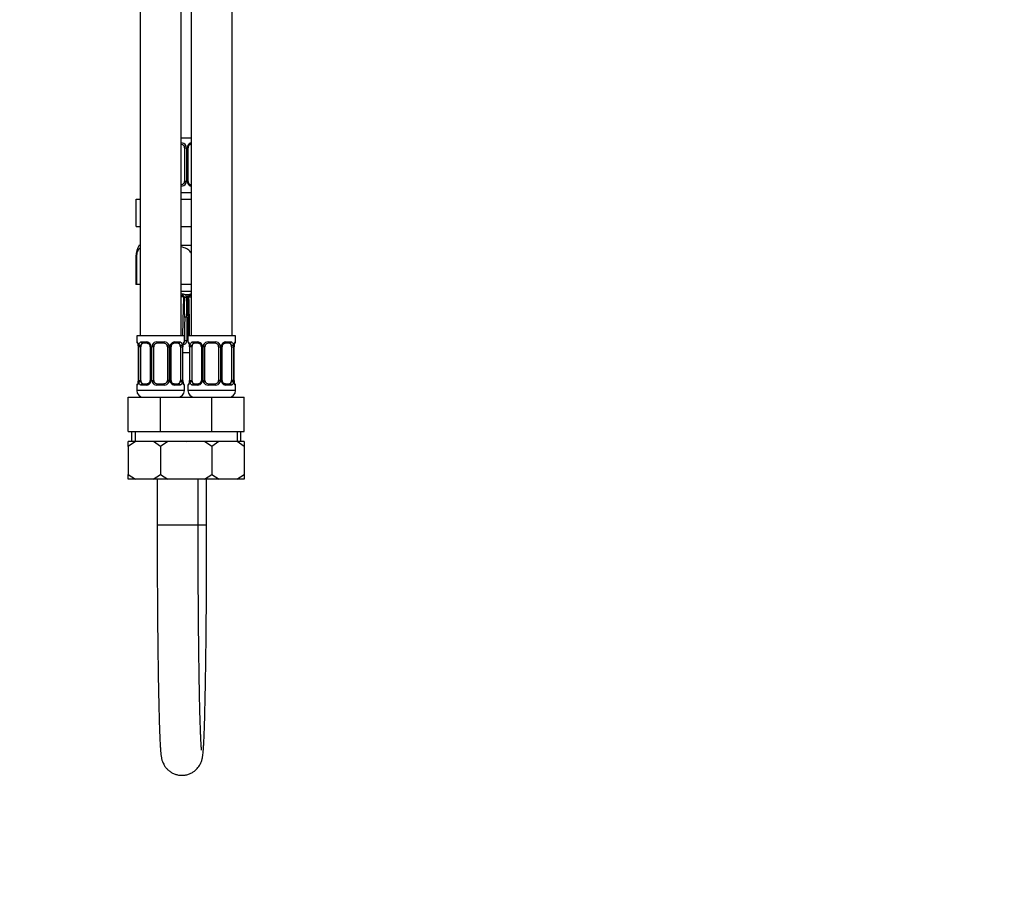
# Model space of a CAD drawing. Units: millimetres. Extents: x -303 to 1656, y 0 to 1779.
# Drawn here: x 250 to 538, y 501 to 753 of the extents above; entities that cross this region are included whole.
import ezdxf
from ezdxf import colors
from ezdxf.entities.mleader import LeaderData, LeaderLine
from ezdxf.math import Vec2, Vec3

# ---------------------------------------------------------------- set-up
doc = ezdxf.new("R2010")
doc.units = ezdxf.units.MM
doc.layers.add('DV4_Défaut', color=7, linetype='Continuous')
doc.layers.add('Défaut', color=7, linetype='Continuous')

# ---------------------------------------------------------------- blocks, each defined once
blk = doc.blocks.new('_DOT')
at = {"color": 0}
blk.add_line((0, 0), (-1, 0), dxfattribs=at)
at = {"color": 0, "const_width": 0.333}
blk.add_lwpolyline([(-0.1665, 0, 1), (0.1665, 0, 1)], format="xyb", close=True, dxfattribs=at)
blk = doc.blocks.new('SE3')
at = {"layer": 'DV4_Défaut', "color": 7, "linetype": 'Continuous'}
for p, q in [((284.84, 946.49), (284.84, 660.49)), ((296.84, 660.49), (296.84, 946.49)), ((299.84, 946.49), (299.84, 660.49)), ((311.84, 660.49), (311.84, 943.49)), ((296.84, 718.49), (299.84, 718.49)), ((299.84, 716.61), (299.75, 716.61)), ((297.84, 715.61), (297.84, 705.74)), ((297.84, 715.61), (298.39, 715.61)), ((298.39, 715.61), (298.39, 705.74)), ((298.66, 705.74), (298.66, 715.61)), ((298.9, 715.61), (298.66, 715.61)), ((298.9, 705.74), (298.9, 715.61)), ((298.39, 705.74), (297.84, 705.74)), ((298.66, 705.74), (298.9, 705.74)), ((299.75, 704.74), (299.84, 704.74)), ((296.84, 702.49), (299.84, 702.49)), ((283.72, 700.49), (284.84, 700.49)), ((283.72, 692.49), (283.72, 700.49)), ((296.84, 700.49), (299.84, 700.49)), ((283.72, 692.49), (284.84, 692.49)), ((296.84, 692.49), (299.84, 692.49)), ((284.84, 686.99), (284.59, 686.99)), ((299.84, 686.99), (296.84, 686.99)), ((283.77, 683.73), (283.59, 683.73)), ((283.59, 683.73), (283.59, 675.49)), ((283.77, 683.73), (283.77, 675.49)), ((283.77, 675.49), (283.59, 675.49)), ((284.84, 675.49), (283.77, 675.49)), ((299.84, 675.49), (296.84, 675.49)), ((299.84, 673.49), (296.84, 673.49)), ((297.35, 672.69), (296.84, 672.69)), ((297.52, 672.68), (297.35, 672.69)), ((299.1, 672.54), (298.08, 672.54)), ((299.75, 672.69), (299.6, 672.68)), ((299.84, 672.69), (299.75, 672.69)), ((298.52, 665.91), (298.52, 659.02)), ((297.84, 660.49), (283.84, 660.49)), ((283.84, 660.49), (283.84, 658.69)), ((283.92, 658.69), (283.84, 658.69)), ((285.2, 658.69), (286.7, 658.69)), ((286.94, 658.29), (285.52, 658.29)), ((289.78, 658.69), (291.9, 658.69)), ((291.84, 658.29), (289.84, 658.29)), ((296.16, 658.29), (294.75, 658.29)), ((294.99, 658.69), (296.49, 658.69)), ((297.84, 658.69), (297.76, 658.69)), ((297.84, 658.69), (297.84, 660.49)), ((297.85, 659), (297.84, 659)), ((312.84, 660.49), (298.84, 660.49)), ((298.84, 660.49), (298.84, 658.69)), ((298.92, 658.69), (298.84, 658.69)), ((300.2, 658.69), (301.7, 658.69)), ((301.94, 658.29), (300.52, 658.29)), ((304.78, 658.69), (306.9, 658.69)), ((306.84, 658.29), (304.84, 658.29)), ((311.16, 658.29), (309.75, 658.29)), ((309.99, 658.69), (311.49, 658.69)), ((312.76, 658.69), (312.84, 658.69)), ((312.84, 658.69), (312.84, 660.49)), ((284.32, 657.29), (284.29, 657.29)), ((284.29, 657.29), (284.29, 647.42)), ((284.32, 657.29), (284.32, 647.42)), ((284.43, 647.42), (284.43, 657.29)), ((285.05, 657.29), (284.43, 657.29)), ((285.05, 647.42), (285.05, 657.29)), ((287.79, 657.29), (288.03, 657.29)), ((287.79, 657.29), (287.79, 647.42)), ((288.03, 657.29), (288.03, 647.42)), ((288.3, 647.42), (288.3, 657.29)), ((288.84, 657.29), (288.3, 657.29)), ((288.84, 647.42), (288.84, 657.29)), ((292.84, 657.29), (292.84, 647.42)), ((292.84, 657.29), (293.39, 657.29)), ((293.39, 657.29), (293.39, 647.42)), ((293.66, 647.42), (293.66, 657.29)), ((293.9, 657.29), (293.66, 657.29)), ((293.9, 647.42), (293.9, 657.29)), ((296.64, 657.29), (296.64, 647.42)), ((296.64, 657.29), (297.25, 657.29)), ((297.25, 657.29), (297.25, 647.42)), ((297.37, 647.42), (297.37, 657.29)), ((297.37, 657.29), (297.39, 657.29)), ((297.39, 647.42), (297.39, 657.29)), ((299.29, 655.51), (297.39, 655.51)), ((299.32, 657.29), (299.29, 657.29)), ((299.29, 657.29), (299.29, 647.42)), ((299.32, 657.29), (299.32, 647.42)), ((299.43, 647.42), (299.43, 657.29)), ((300.05, 657.29), (299.43, 657.29)), ((300.05, 647.42), (300.05, 657.29)), ((302.79, 657.29), (303.03, 657.29)), ((302.79, 657.29), (302.79, 647.42)), ((303.03, 657.29), (303.03, 647.42)), ((303.3, 647.42), (303.3, 657.29)), ((303.84, 657.29), (303.3, 657.29)), ((303.84, 647.42), (303.84, 657.29)), ((307.84, 657.29), (307.84, 647.42)), ((307.84, 657.29), (308.39, 657.29)), ((308.39, 657.29), (308.39, 647.42)), ((308.66, 647.42), (308.66, 657.29)), ((308.9, 657.29), (308.66, 657.29)), ((308.9, 647.42), (308.9, 657.29)), ((311.64, 657.29), (311.64, 647.42)), ((311.64, 657.29), (312.25, 657.29)), ((312.25, 657.29), (312.25, 647.42)), ((312.37, 647.42), (312.37, 657.29)), ((312.37, 657.29), (312.39, 657.29)), ((312.39, 647.42), (312.39, 657.29)), ((284.29, 647.42), (284.32, 647.42)), ((284.43, 647.42), (285.05, 647.42)), ((285.52, 646.42), (286.94, 646.42)), ((288.03, 647.42), (287.79, 647.42)), ((288.3, 647.42), (288.84, 647.42)), ((289.84, 646.42), (291.84, 646.42)), ((293.39, 647.42), (292.84, 647.42)), ((293.66, 647.42), (293.9, 647.42)), ((294.75, 646.42), (296.16, 646.42)), ((297.25, 647.42), (296.64, 647.42)), ((297.39, 647.42), (297.37, 647.42)), ((299.29, 647.42), (299.32, 647.42)), ((299.43, 647.42), (300.05, 647.42)), ((300.52, 646.42), (301.94, 646.42)), ((303.03, 647.42), (302.79, 647.42)), ((303.3, 647.42), (303.84, 647.42)), ((304.84, 646.42), (306.84, 646.42)), ((308.39, 647.42), (307.84, 647.42)), ((308.66, 647.42), (308.9, 647.42)), ((309.75, 646.42), (311.16, 646.42)), ((312.25, 647.42), (311.64, 647.42)), ((312.39, 647.42), (312.37, 647.42)), ((283.84, 646.02), (283.92, 646.02)), ((283.84, 646.02), (283.84, 644.49)), ((297.84, 644.49), (283.84, 644.49)), ((286.7, 646.02), (285.2, 646.02)), ((291.9, 646.02), (289.78, 646.02)), ((296.49, 646.02), (294.99, 646.02)), ((297.84, 646.02), (297.76, 646.02)), ((297.84, 644.49), (297.84, 646.02)), ((298.84, 646.02), (298.92, 646.02)), ((298.84, 646.02), (298.84, 644.49)), ((312.84, 644.49), (298.84, 644.49)), ((301.7, 646.02), (300.2, 646.02)), ((306.9, 646.02), (304.78, 646.02)), ((311.49, 646.02), (309.99, 646.02)), ((312.76, 646.02), (312.84, 646.02)), ((312.84, 644.49), (312.84, 646.02)), ((281.34, 642.49), (290.84, 642.49)), ((281.34, 632.49), (281.34, 642.49)), ((290.84, 642.49), (298.34, 642.49)), ((290.84, 632.49), (290.84, 642.49)), ((298.34, 642.49), (305.84, 642.49)), ((305.84, 642.49), (315.34, 642.49)), ((305.84, 632.49), (305.84, 642.49)), ((315.34, 632.49), (315.34, 642.49)), ((281.34, 632.49), (290.84, 632.49)), ((282.34, 632.49), (282.34, 629.49)), ((283.37, 632.49), (283.37, 629.49)), ((290.84, 632.49), (298.34, 632.49)), ((298.34, 632.49), (305.84, 632.49)), ((305.84, 632.49), (315.34, 632.49)), ((313.32, 632.49), (313.32, 629.49)), ((314.34, 629.49), (314.34, 632.49)), ((283.45, 629.49), (281.34, 629.49)), ((283.45, 629.49), (281.34, 628.01)), ((281.34, 628.01), (281.34, 629.49)), ((288.74, 629.49), (283.45, 629.49)), ((292.95, 629.49), (288.74, 629.49)), ((290.84, 628.01), (288.74, 629.49)), ((292.95, 629.49), (290.84, 628.01)), ((298.24, 629.49), (292.95, 629.49)), ((298.34, 629.49), (298.24, 629.49)), ((298.45, 629.49), (298.33, 629.41)), ((298.45, 629.49), (298.34, 629.49)), ((303.74, 629.49), (298.45, 629.49)), ((307.95, 629.49), (303.74, 629.49)), ((305.84, 628.01), (303.74, 629.49)), ((307.95, 629.49), (305.84, 628.01)), ((313.24, 629.49), (307.95, 629.49)), ((315.34, 629.49), (313.24, 629.49)), ((315.34, 628.01), (313.24, 629.49)), ((315.34, 629.49), (315.34, 628.01)), ((281.34, 628.01), (281.34, 619.85)), ((290.84, 628.01), (290.84, 619.85)), ((305.84, 628.01), (305.84, 619.85)), ((315.34, 628.01), (315.34, 619.85)), ((281.34, 619.85), (283.48, 618.49)), ((281.34, 618.49), (281.34, 619.85)), ((283.48, 618.49), (281.34, 618.49)), ((288.71, 618.49), (283.48, 618.49)), ((288.71, 618.49), (290.84, 619.85)), ((292.98, 618.49), (288.71, 618.49)), ((289.84, 618.49), (289.84, 604.95)), ((290.84, 619.85), (292.98, 618.49)), ((298.21, 618.49), (292.98, 618.49)), ((298.34, 618.49), (298.21, 618.49)), ((298.32, 618.59), (298.48, 618.49)), ((298.48, 618.49), (298.34, 618.49)), ((303.71, 618.49), (298.48, 618.49)), ((301.84, 604.95), (301.84, 618.49)), ((303.71, 618.49), (305.84, 619.85)), ((307.98, 618.49), (303.71, 618.49)), ((304.34, 604.95), (304.34, 618.49)), ((305.84, 619.85), (307.98, 618.49)), ((313.21, 618.49), (307.98, 618.49)), ((313.21, 618.49), (315.34, 619.85)), ((315.34, 618.49), (313.21, 618.49)), ((315.34, 619.85), (315.34, 618.49)), ((301.84, 604.95), (289.84, 604.95)), ((304.34, 604.95), (301.84, 604.95))]:
    blk.add_line(p, q, dxfattribs=at)
for centre, radius, start, end in [((296.84, 715.61), 1, 25.5833, 90), ((296.92, 715.52), 1.49, 27.8747, 90.7097), ((296.84, 715.61), 1, 0, 25.5833), ((297.05, 715.62), 1.34, 359.817, 26.6505), ((300.03, 715.62), 1.38, 154.0799, 180.1199), ((300.05, 715.63), 1.39, 98.5708, 154.853), ((299.64, 715.68), 0.737, 150.5922, 185.5536), ((296.84, 705.74), 1, 270, 334.4167), ((296.92, 705.83), 1.49, 269.2905, 332.1251), ((296.84, 705.74), 1, 334.4167, 0), ((297.05, 705.73), 1.34, 333.3511, 0.1815), ((300.03, 705.73), 1.38, 179.8791, 205.9211), ((300.05, 705.72), 1.39, 205.1473, 261.4575), ((299.56, 705.66), 0.658, 172.879, 212.0734), ((289.43, 683.73), 5.84, 145.9644, 180), ((297.36, 670.91), 1.78, 66.2487, 84.924), ((297.34, 671.68), 1.13, 0.6898, 49.1886), ((299.88, 671.72), 1.13, 133.5177, 181.2698), ((299.76, 671.18), 1.51, 96.3279, 116.0294), ((295.84, 703.3), 31, 271.8509, 272.6795), ((297.08, 671.39), 0.962, 71.2, 77.4649), ((297.17, 671.68), 0.663, 28.824, 69.9616), ((287.55, 680.96), 13.57, 318.3626, 318.7047), ((297.26, 671.65), 0.602, 2.7717, 36.1477), ((-454.82, 662.55), 752.73, 0.25476, 0.6947), ((4.64, 666.12), 293.88, 359.9584, 1.087), ((598.84, 675.24), 300.11, 180.6777, 181.7832), ((548.99, 673.92), 249.96, 180.5144, 181.8395), ((300.35, 672.71), 1.45, 210.7542, 212.1561), ((300.44, 678.96), 7.14, 259.4438, 265.2041), ((-177.14, 656.9), 476.51, 0.4323, 1.8089), ((299.64, 671.7), 0.627, 104.299, 122.9581), ((299.84, 671.1), 1.26, 100.8496, 106.3436), ((300.63, 687.77), 15.47, 266.2014, 267.1132), ((1163.84, 655.35), 865.99, 179.30227, 179.75836), ((284.24, 658.69), 0.4, 180, 238.3821), ((286.64, 657.31), 1.39, 25.1473, 87.3249), ((289.76, 657.2), 1.49, 89.2905, 152.1251), ((289.84, 657.29), 1, 90, 154.4167), ((291.84, 657.29), 1, 25.5833, 90), ((291.92, 657.2), 1.49, 27.8747, 90.7097), ((295.05, 657.31), 1.39, 92.6748, 154.853), ((297.37, 659.06), 1.14, 274.4974, 357.9347), ((297.44, 658.69), 0.4, 304.435, 0), ((297.24, 659.01), 0.611, 351.8271, 359.2304), ((299.24, 658.69), 0.4, 180, 238.3821), ((301.64, 657.31), 1.39, 25.1473, 87.3249), ((304.76, 657.2), 1.49, 89.2905, 152.1251), ((304.84, 657.29), 1, 90, 154.4167), ((306.84, 657.29), 1, 25.5833, 90), ((306.92, 657.2), 1.49, 27.8747, 90.7097), ((310.05, 657.31), 1.39, 92.6748, 154.853), ((312.44, 658.69), 0.4, 304.435, 0), ((280.97, 657.3), 3.35, 359.8705, 10.2708), ((287.21, 657.31), 2.78, 167.8078, 180.3687), ((287.13, 657.38), 0.657, 352.924, 32.0438), ((286.65, 657.3), 1.38, 359.8791, 25.9211), ((289.64, 657.3), 1.34, 153.3511, 180.1815), ((289.84, 657.29), 1, 154.4167, 180), ((291.84, 657.29), 1, 0, 25.5833), ((292.05, 657.3), 1.34, 359.817, 26.6505), ((295.03, 657.3), 1.38, 154.0799, 180.1199), ((294.64, 657.36), 0.737, 150.5922, 185.5536), ((294.48, 657.31), 2.78, 359.628, 12.1955), ((300.71, 657.3), 3.35, 169.7304, 180.1284), ((295.97, 657.3), 3.35, 359.8705, 10.2708), ((302.21, 657.31), 2.78, 167.8078, 180.3687), ((302.13, 657.38), 0.657, 352.924, 32.0438), ((301.65, 657.3), 1.38, 359.8791, 25.9211), ((304.64, 657.3), 1.34, 153.3511, 180.1815), ((304.84, 657.29), 1, 154.4167, 180), ((306.84, 657.29), 1, 0, 25.5833), ((307.05, 657.3), 1.34, 359.817, 26.6505), ((310.03, 657.3), 1.38, 154.0799, 180.1199), ((309.64, 657.36), 0.737, 150.5922, 185.5536), ((309.48, 657.31), 2.78, 359.628, 12.1955), ((315.71, 657.3), 3.35, 169.7304, 180.1284), ((280.97, 647.41), 3.35, 349.7304, 0.1284), ((287.21, 647.4), 2.78, 179.628, 192.1955), ((286.64, 647.4), 1.39, 272.6748, 334.853), ((287.05, 647.35), 0.736, 330.5862, 5.5493), ((286.65, 647.42), 1.38, 334.0799, 0.1199), ((289.64, 647.41), 1.34, 179.817, 206.6505), ((289.76, 647.51), 1.49, 207.8747, 270.7097), ((289.84, 647.42), 1, 180, 205.5833), ((289.84, 647.42), 1, 205.5833, 270), ((291.84, 647.42), 1, 270, 334.4167), ((291.92, 647.51), 1.49, 269.2905, 332.1251), ((291.84, 647.42), 1, 334.4167, 0), ((292.05, 647.41), 1.34, 333.3511, 0.1815), ((295.03, 647.42), 1.38, 179.8791, 205.9211), ((295.05, 647.4), 1.39, 205.1473, 267.3249), ((294.56, 647.34), 0.658, 172.879, 212.0734), ((294.47, 647.4), 2.78, 347.8078, 0.3687), ((300.71, 647.41), 3.35, 179.8705, 190.2708), ((295.97, 647.41), 3.35, 349.7304, 0.1284), ((302.21, 647.4), 2.78, 179.628, 192.1955), ((301.64, 647.4), 1.39, 272.6748, 334.853), ((302.05, 647.35), 0.736, 330.5862, 5.5493), ((301.65, 647.42), 1.38, 334.0799, 0.1199), ((304.64, 647.41), 1.34, 179.817, 206.6505), ((304.76, 647.51), 1.49, 207.8747, 270.7097), ((304.84, 647.42), 1, 180, 205.5833), ((304.84, 647.42), 1, 205.5833, 270), ((306.84, 647.42), 1, 270, 334.4167), ((306.92, 647.51), 1.49, 269.2905, 332.1251), ((306.84, 647.42), 1, 334.4167, 0), ((307.05, 647.41), 1.34, 333.3511, 0.1815), ((310.03, 647.42), 1.38, 179.8791, 205.9211), ((310.05, 647.4), 1.39, 205.1473, 267.3249), ((309.56, 647.34), 0.658, 172.879, 212.0734), ((309.47, 647.4), 2.78, 347.8078, 0.3687), ((315.71, 647.41), 3.35, 179.8705, 190.2708), ((284.24, 646.02), 0.4, 124.435, 180), ((285.84, 644.49), 2, 180, 270), ((295.84, 644.49), 2, 270, 0), ((297.44, 646.02), 0.4, 0, 59.2184), ((299.24, 646.02), 0.4, 124.435, 180), ((300.84, 644.49), 2, 180, 270), ((310.84, 644.49), 2, 270, 0), ((312.44, 646.02), 0.4, 0, 59.2184)]:
    blk.add_arc(centre, radius, start, end, dxfattribs=at)
for centre, major_axis, ratio, start_param, end_param in [((296.84, 717.01), (0, -0.4), 0.151515, 0, 1.570796), ((298.11, 716.22), (-0.361, -0.173), 0.155676, 0, 1.885177), ((298.63, 716.22), (-0.363, 0.168), 0.191543, 3.12793, 4.319431), ((299.75, 717.01), (0, -0.4), 0.591806, 0, 0.40872), ((296.84, 704.34), (0, -0.4), 0.151515, 1.570796, 3.141593), ((298.11, 705.13), (0.361, -0.173), 0.155676, 1.256416, 3.141593), ((298.63, 705.13), (-0.363, -0.168), 0.191543, 1.963754, 3.161902), ((299.75, 704.34), (0, -0.4), 0.591806, 2.732873, 3.141593), ((297.24, 672.77), (0, -0.5), 0.209337, 0.490248, 1.395323), ((297.42, 672.76), (-0.08, -0.494), 0.226675, 0.434485, 1.443354), ((299.33, 672.76), (0.091, -0.492), 0.519544, 0.301675, 1.310544), ((299.48, 672.77), (0, -0.5), 0.543416, 0.490248, 1.395323), ((298.29, 671.67), (-0.5, -0.009), 0.035875, 4.340269, 5.731208), ((298.55, 671.67), (-0.5, -0.006), 0.038353, 3.13044, 4.298543), ((298.55, 671.67), (-0.5, -0.006), 0.038353, -3.375581, -3.152745), ((298.34, 665.89), (-0.5, 0), 0.042954, 4.345524, 5.759053), ((298.67, 665.89), (-0.5, -0.015), 0.030373, 3.140455, 4.293394), ((298.67, 665.89), (-0.5, -0.015), 0.030373, 3.095189, 3.140455), ((284.32, 658.69), (0, -0.4), 0.988455, 4.712389, 5.616442), ((285.75, 657.29), (0, -1), 0.707107, 3.141593, 4.265876), ((285.52, 658.69), (0, -0.4), 0.806081, 4.712389, 6.283185), ((286.94, 658.69), (0, -0.4), 0.591806, 4.712389, 6.283185), ((289.84, 658.69), (0, -0.4), 0.151515, 4.712389, 6.283185), ((291.84, 658.69), (0, -0.4), 0.151515, 0, 1.570796), ((294.75, 658.69), (0, -0.4), 0.591806, 0, 1.570796), ((295.93, 657.29), (0, 1), 0.707107, 5.158902, 6.283185), ((296.16, 658.69), (0, -0.4), 0.806081, 0, 1.570796), ((297.37, 658.69), (0, -0.4), 0.988455, 0.669789, 1.570796), ((298.34, 659), (-0.5, 0), 0.042718, 4.36015, 6.0768), ((299.32, 658.69), (0, -0.4), 0.988455, 4.712389, 5.616442), ((300.75, 657.29), (0, -1), 0.707107, 3.141593, 4.265876), ((300.52, 658.69), (0, -0.4), 0.806081, 4.712389, 6.283185), ((301.94, 658.69), (0, -0.4), 0.591806, 4.712389, 6.283185), ((304.84, 658.69), (0, -0.4), 0.151515, 4.712389, 6.283185), ((306.84, 658.69), (0, -0.4), 0.151515, 0, 1.570796), ((309.75, 658.69), (0, -0.4), 0.591806, 0, 1.570796), ((310.93, 657.29), (0, 1), 0.707107, 5.158902, 6.283185), ((311.16, 658.69), (0, -0.4), 0.806081, 0, 1.570796), ((312.37, 658.69), (0, -0.4), 0.988455, 0.669789, 1.570796), ((284.86, 657.9), (0.391, -0.084), 0.411702, 3.62283, 5.508006), ((285.75, 657.29), (0, -1), 0.707107, 4.265876, 4.712389), ((288.06, 657.9), (0.363, 0.168), 0.191543, 1.963754, 3.154606), ((288.58, 657.9), (0.361, -0.173), 0.155676, 4.398009, 6.283185), ((293.11, 657.9), (-0.361, -0.173), 0.155676, 0, 1.885177), ((293.63, 657.9), (-0.363, 0.168), 0.191543, 3.12793, 4.319431), ((296.83, 657.9), (-0.391, -0.084), 0.411702, 0.775179, 2.660356), ((295.93, 657.29), (0, 1), 0.707107, 4.712389, 5.158902), ((297.04, 657.9), (-0.394, 0.069), 0.426558, 2.795386, 3.530367), ((297.04, 657.9), (-0.394, 0.069), 0.426558, 3.129884, 3.530367), ((299.86, 657.9), (0.391, -0.084), 0.411702, 3.62283, 5.508006), ((300.75, 657.29), (0, -1), 0.707107, 4.265876, 4.712389), ((303.06, 657.9), (0.363, 0.168), 0.191543, 1.963754, 3.154606), ((303.58, 657.9), (0.361, -0.173), 0.155676, 4.398009, 6.283185), ((308.11, 657.9), (-0.361, -0.173), 0.155676, 0, 1.885177), ((308.63, 657.9), (-0.363, 0.168), 0.191543, 3.12793, 4.319431), ((311.83, 657.9), (-0.391, -0.084), 0.411702, 0.775179, 2.660356), ((310.93, 657.29), (0, 1), 0.707107, 4.712389, 5.158902), ((312.04, 657.9), (-0.394, 0.069), 0.426558, 2.795386, 3.530367), ((312.04, 657.9), (-0.394, 0.069), 0.426558, 3.129884, 3.530367), ((284.64, 646.81), (0.394, -0.069), 0.426558, 2.807135, 3.530367), ((284.64, 646.81), (0.394, -0.069), 0.426558, 3.109221, 3.530367), ((284.86, 646.81), (-0.391, -0.084), 0.411702, 3.916772, 5.801948), ((285.75, 647.42), (0, -1), 0.707107, 4.712389, 5.158902), ((285.75, 647.42), (0, -1), 0.707107, 5.158902, 6.283185), ((285.52, 646.02), (0, -0.4), 0.806081, 3.141593, 4.712389), ((286.94, 646.02), (0, -0.4), 0.591806, 3.141593, 4.712389), ((288.06, 646.81), (0.363, -0.168), 0.191543, 3.120331, 4.319431), ((288.58, 646.81), (-0.361, -0.173), 0.155676, 3.141593, 5.026769), ((289.84, 646.02), (0, -0.4), 0.151515, 3.141593, 4.712389), ((291.84, 646.02), (0, -0.4), 0.151515, 1.570796, 3.141593), ((293.11, 646.81), (0.361, -0.173), 0.155676, 1.256416, 3.141593), ((293.63, 646.81), (-0.363, -0.168), 0.191543, 1.963754, 3.161902), ((294.75, 646.02), (0, -0.4), 0.591806, 1.570796, 3.141593), ((295.93, 647.42), (0, 1), 0.707107, 3.141593, 4.265876), ((296.16, 646.02), (0, -0.4), 0.806081, 1.570796, 3.141593), ((295.93, 647.42), (0, 1), 0.707107, 4.265876, 4.712389), ((296.83, 646.81), (0.391, -0.084), 0.411702, 0.481237, 2.366414), ((299.64, 646.81), (0.394, -0.069), 0.426558, 2.807135, 3.530367), ((299.64, 646.81), (0.394, -0.069), 0.426558, 3.109221, 3.530367), ((299.86, 646.81), (-0.391, -0.084), 0.411702, 3.916772, 5.801948), ((300.75, 647.42), (0, -1), 0.707107, 4.712389, 5.158902), ((300.75, 647.42), (0, -1), 0.707107, 5.158902, 6.283185), ((300.52, 646.02), (0, -0.4), 0.806081, 3.141593, 4.712389), ((301.94, 646.02), (0, -0.4), 0.591806, 3.141593, 4.712389), ((303.06, 646.81), (0.363, -0.168), 0.191543, 3.120331, 4.319431), ((303.58, 646.81), (-0.361, -0.173), 0.155676, 3.141593, 5.026769), ((304.84, 646.02), (0, -0.4), 0.151515, 3.141593, 4.712389), ((306.84, 646.02), (0, -0.4), 0.151515, 1.570796, 3.141593), ((308.11, 646.81), (0.361, -0.173), 0.155676, 1.256416, 3.141593), ((308.63, 646.81), (-0.363, -0.168), 0.191543, 1.963754, 3.161902), ((309.75, 646.02), (0, -0.4), 0.591806, 1.570796, 3.141593), ((310.93, 647.42), (0, 1), 0.707107, 3.141593, 4.265876), ((311.16, 646.02), (0, -0.4), 0.806081, 1.570796, 3.141593), ((310.93, 647.42), (0, 1), 0.707107, 4.265876, 4.712389), ((311.83, 646.81), (0.391, -0.084), 0.411702, 0.481237, 2.366414), ((284.32, 646.02), (0, -0.4), 0.988455, 3.805783, 4.712389), ((297.37, 646.02), (0, -0.4), 0.988455, 1.570796, 2.47962), ((299.32, 646.02), (0, -0.4), 0.988455, 3.805783, 4.712389), ((312.37, 646.02), (0, -0.4), 0.988455, 1.570796, 2.47962)]:
    blk.add_ellipse(centre, major_axis=major_axis, ratio=ratio, start_param=start_param, end_param=end_param, dxfattribs=at)
for points, knots in [([(298.99, 716.05), (299, 716.07), (299.05, 716.19), (299.22, 716.39), (299.49, 716.57), (299.69, 716.63), (299.76, 716.61), (299.76, 716.61)], [0, 0, 0, 0, 0.044414, 0.343481, 0.667173, 0.998381, 1, 1, 1, 1]), ([(299.76, 704.74), (299.74, 704.74), (299.65, 704.73), (299.43, 704.8), (299.16, 705), (299.05, 705.2), (299, 705.31)], [0, 0, 0, 0, 0.064477, 0.388424, 0.730867, 1, 1, 1, 1]), ([(284.84, 686.23), (284.74, 686.15), (284.63, 686.06), (284.33, 685.72), (284.14, 685.42), (283.86, 684.67), (283.77, 684.2), (283.77, 683.73)], [0, 0, 0, 0, 0.191028, 0.191028, 0.595514, 0.595514, 1, 1, 1, 1]), ([(299.86, 684.61), (299.79, 684.76), (299.71, 684.91), (299.33, 685.42), (298.95, 685.72), (298.02, 686.23), (297.45, 686.42), (296.85, 686.51)], [0, 0, 0, 0, 0.134267, 0.134267, 0.514452, 0.514452, 1, 1, 1, 1]), ([(297.38, 660.49), (297.4, 662.15), (297.43, 663.82), (297.52, 667.63), (297.58, 669.79), (297.69, 671.94)], [0, 0, 0, 0, 0.435068, 0.435068, 1, 1, 1, 1]), ([(299.06, 671.68), (299.06, 671.74), (299.06, 671.87), (299.13, 672.06), (299.24, 672.18), (299.29, 672.21), (299.31, 672.22)], [0, 0, 0, 0, 0.238728, 0.57094, 0.886828, 1, 1, 1, 1]), ([(299.04, 660.49), (299.01, 661.67), (298.97, 662.84), (298.93, 664.01), (298.91, 664.64), (298.89, 665.27), (298.87, 665.91)], [0, 0, 0, 0, 0.650425, 0.650425, 0.650425, 1, 1, 1, 1]), ([(283.92, 658.69), (283.95, 658.69), (283.97, 658.68), (284.03, 658.6), (284.06, 658.55), (284.12, 658.41), (284.16, 658.33), (284.22, 658.13), (284.24, 658.02), (284.27, 657.9)], [0, 0, 0, 0, 0.25, 0.25, 0.5, 0.5, 0.75, 0.75, 1, 1, 1, 1]), ([(284.07, 658.4), (284.07, 658.4), (284.08, 658.39), (284.12, 658.31), (284.18, 658.13), (284.24, 657.9), (284.26, 657.75), (284.26, 657.71)], [0, 0, 0, 0, 0.1129442, 0.2971357, 0.571244, 0.916048, 1, 1, 1, 1]), ([(284.5, 657.9), (284.52, 658.02), (284.56, 658.13), (284.65, 658.33), (284.7, 658.41), (284.82, 658.55), (284.89, 658.6), (285.04, 658.67), (285.12, 658.69), (285.2, 658.69)], [0, 0, 0, 0, 0.25, 0.25, 0.5, 0.5, 0.75, 0.75, 1, 1, 1, 1]), ([(285.52, 658.29), (285.47, 658.29), (285.42, 658.28), (285.33, 658.23), (285.29, 658.19), (285.19, 658.04), (285.14, 657.9), (285.11, 657.73)], [0, 0, 0, 0, 0.25, 0.25, 0.5, 0.5, 1, 1, 1, 1]), ([(286.93, 658.29), (286.95, 658.29), (287.03, 658.3), (287.25, 658.23), (287.53, 658.03), (287.64, 657.83), (287.69, 657.72)], [0, 0, 0, 0, 0.064427, 0.388065, 0.730182, 1, 1, 1, 1]), ([(293.99, 657.73), (294, 657.75), (294.05, 657.87), (294.22, 658.08), (294.49, 658.25), (294.69, 658.31), (294.76, 658.29), (294.76, 658.29)], [0, 0, 0, 0, 0.044414, 0.343481, 0.667173, 0.998381, 1, 1, 1, 1]), ([(296.57, 657.73), (296.56, 657.81), (296.54, 657.89), (296.49, 658.03), (296.46, 658.09), (296.36, 658.24), (296.27, 658.29), (296.16, 658.29)], [0, 0, 0, 0, 0.25, 0.25, 0.5, 0.5, 1, 1, 1, 1]), ([(296.49, 658.69), (296.57, 658.69), (296.65, 658.68), (296.79, 658.6), (296.86, 658.55), (296.98, 658.41), (297.04, 658.33), (297.13, 658.13), (297.16, 658.02), (297.19, 657.9)], [0, 0, 0, 0, 0.25, 0.25, 0.5, 0.5, 0.75, 0.75, 1, 1, 1, 1]), ([(297.42, 657.9), (297.44, 658.02), (297.47, 658.13), (297.53, 658.33), (297.56, 658.41), (297.63, 658.55), (297.66, 658.6), (297.72, 658.67), (297.74, 658.69), (297.76, 658.69)], [0, 0, 0, 0, 0.25, 0.25, 0.5, 0.5, 0.75, 0.75, 1, 1, 1, 1]), ([(297.44, 657.83), (297.44, 657.85), (297.46, 657.99), (297.53, 658.2), (297.59, 658.36), (297.62, 658.4), (297.62, 658.4), (297.62, 658.4)], [0, 0, 0, 0, 0.061204, 0.456841, 0.788813, 0.974722, 1, 1, 1, 1]), ([(298.92, 658.69), (298.95, 658.69), (298.97, 658.68), (299.03, 658.6), (299.06, 658.55), (299.12, 658.41), (299.16, 658.33), (299.22, 658.13), (299.24, 658.02), (299.27, 657.9)], [0, 0, 0, 0, 0.25, 0.25, 0.5, 0.5, 0.75, 0.75, 1, 1, 1, 1]), ([(299.07, 658.4), (299.07, 658.4), (299.08, 658.39), (299.12, 658.31), (299.18, 658.13), (299.24, 657.9), (299.26, 657.75), (299.26, 657.71)], [0, 0, 0, 0, 0.112944, 0.297136, 0.571244, 0.916048, 1, 1, 1, 1]), ([(299.5, 657.9), (299.52, 658.02), (299.56, 658.13), (299.65, 658.33), (299.7, 658.41), (299.82, 658.55), (299.89, 658.6), (300.04, 658.67), (300.12, 658.69), (300.2, 658.69)], [0, 0, 0, 0, 0.25, 0.25, 0.5, 0.5, 0.75, 0.75, 1, 1, 1, 1]), ([(300.52, 658.29), (300.47, 658.29), (300.42, 658.28), (300.33, 658.23), (300.29, 658.19), (300.19, 658.04), (300.14, 657.9), (300.11, 657.73)], [0, 0, 0, 0, 0.25, 0.25, 0.5, 0.5, 1, 1, 1, 1]), ([(301.93, 658.29), (301.95, 658.29), (302.03, 658.3), (302.25, 658.23), (302.53, 658.03), (302.64, 657.83), (302.69, 657.72)], [0, 0, 0, 0, 0.064427, 0.388065, 0.730182, 1, 1, 1, 1]), ([(308.99, 657.73), (309, 657.75), (309.05, 657.87), (309.22, 658.08), (309.49, 658.25), (309.69, 658.31), (309.76, 658.29), (309.76, 658.29)], [0, 0, 0, 0, 0.044414, 0.343481, 0.667173, 0.998381, 1, 1, 1, 1]), ([(311.57, 657.73), (311.56, 657.81), (311.54, 657.89), (311.49, 658.03), (311.46, 658.09), (311.36, 658.24), (311.27, 658.29), (311.16, 658.29)], [0, 0, 0, 0, 0.25, 0.25, 0.5, 0.5, 1, 1, 1, 1]), ([(311.49, 658.69), (311.57, 658.69), (311.65, 658.68), (311.79, 658.6), (311.86, 658.55), (311.98, 658.41), (312.04, 658.33), (312.13, 658.13), (312.16, 658.02), (312.19, 657.9)], [0, 0, 0, 0, 0.25, 0.25, 0.5, 0.5, 0.75, 0.75, 1, 1, 1, 1]), ([(312.42, 657.9), (312.44, 658.02), (312.47, 658.13), (312.53, 658.33), (312.56, 658.41), (312.63, 658.55), (312.66, 658.6), (312.72, 658.67), (312.74, 658.69), (312.76, 658.69)], [0, 0, 0, 0, 0.25, 0.25, 0.5, 0.5, 0.75, 0.75, 1, 1, 1, 1]), ([(312.44, 657.83), (312.44, 657.85), (312.46, 657.99), (312.53, 658.2), (312.59, 658.36), (312.62, 658.4), (312.62, 658.4), (312.62, 658.4)], [0, 0, 0, 0, 0.061204, 0.456841, 0.788813, 0.974722, 1, 1, 1, 1]), ([(284.27, 646.81), (284.24, 646.69), (284.22, 646.58), (284.16, 646.38), (284.12, 646.3), (284.06, 646.16), (284.03, 646.11), (283.97, 646.04), (283.95, 646.02), (283.92, 646.02)], [0, 0, 0, 0, 0.25, 0.25, 0.5, 0.5, 0.75, 0.75, 1, 1, 1, 1]), ([(284.25, 646.9), (284.25, 646.87), (284.22, 646.73), (284.16, 646.51), (284.1, 646.35), (284.07, 646.31), (284.07, 646.31), (284.07, 646.31)], [0, 0, 0, 0, 0.071467, 0.462778, 0.791121, 0.974997, 1, 1, 1, 1]), ([(285.2, 646.02), (285.12, 646.02), (285.04, 646.04), (284.89, 646.11), (284.82, 646.16), (284.7, 646.3), (284.65, 646.38), (284.56, 646.58), (284.52, 646.69), (284.5, 646.81)], [0, 0, 0, 0, 0.25, 0.25, 0.5, 0.5, 0.75, 0.75, 1, 1, 1, 1]), ([(285.11, 646.99), (285.13, 646.9), (285.15, 646.82), (285.2, 646.68), (285.22, 646.62), (285.33, 646.47), (285.42, 646.42), (285.52, 646.42)], [0, 0, 0, 0, 0.25, 0.25, 0.5, 0.5, 1, 1, 1, 1]), ([(287.69, 646.98), (287.69, 646.96), (287.64, 646.84), (287.47, 646.64), (287.2, 646.46), (287, 646.4), (286.93, 646.42), (286.93, 646.42)], [0, 0, 0, 0, 0.044495, 0.343548, 0.667225, 0.998417, 1, 1, 1, 1]), ([(294.76, 646.42), (294.74, 646.42), (294.65, 646.41), (294.43, 646.48), (294.16, 646.68), (294.05, 646.88), (294, 646.99)], [0, 0, 0, 0, 0.064477, 0.388424, 0.730867, 1, 1, 1, 1]), ([(296.16, 646.42), (296.22, 646.42), (296.27, 646.43), (296.35, 646.48), (296.39, 646.52), (296.5, 646.67), (296.54, 646.81), (296.57, 646.99)], [0, 0, 0, 0, 0.25, 0.25, 0.5, 0.5, 1, 1, 1, 1]), ([(297.19, 646.81), (297.16, 646.69), (297.13, 646.58), (297.04, 646.38), (296.98, 646.3), (296.86, 646.16), (296.79, 646.11), (296.65, 646.04), (296.57, 646.02), (296.49, 646.02)], [0, 0, 0, 0, 0.25, 0.25, 0.5, 0.5, 0.75, 0.75, 1, 1, 1, 1]), ([(297.62, 646.31), (297.62, 646.31), (297.61, 646.32), (297.57, 646.4), (297.5, 646.58), (297.44, 646.81), (297.43, 646.96), (297.42, 647)], [0, 0, 0, 0, 0.112944, 0.297136, 0.571244, 0.916048, 1, 1, 1, 1]), ([(297.76, 646.02), (297.74, 646.02), (297.72, 646.04), (297.66, 646.11), (297.63, 646.16), (297.56, 646.3), (297.53, 646.38), (297.47, 646.58), (297.44, 646.69), (297.42, 646.81)], [0, 0, 0, 0, 0.25, 0.25, 0.5, 0.5, 0.75, 0.75, 1, 1, 1, 1]), ([(299.27, 646.81), (299.24, 646.69), (299.22, 646.58), (299.16, 646.38), (299.12, 646.3), (299.06, 646.16), (299.03, 646.11), (298.97, 646.04), (298.95, 646.02), (298.92, 646.02)], [0, 0, 0, 0, 0.25, 0.25, 0.5, 0.5, 0.75, 0.75, 1, 1, 1, 1]), ([(299.25, 646.9), (299.25, 646.87), (299.22, 646.73), (299.16, 646.51), (299.1, 646.35), (299.07, 646.31), (299.07, 646.31), (299.07, 646.31)], [0, 0, 0, 0, 0.071467, 0.462778, 0.791121, 0.974997, 1, 1, 1, 1]), ([(300.2, 646.02), (300.12, 646.02), (300.04, 646.04), (299.89, 646.11), (299.82, 646.16), (299.7, 646.3), (299.65, 646.38), (299.56, 646.58), (299.52, 646.69), (299.5, 646.81)], [0, 0, 0, 0, 0.25, 0.25, 0.5, 0.5, 0.75, 0.75, 1, 1, 1, 1]), ([(300.11, 646.99), (300.13, 646.9), (300.15, 646.82), (300.2, 646.68), (300.22, 646.62), (300.33, 646.47), (300.42, 646.42), (300.52, 646.42)], [0, 0, 0, 0, 0.25, 0.25, 0.5, 0.5, 1, 1, 1, 1]), ([(302.69, 646.98), (302.69, 646.96), (302.64, 646.84), (302.47, 646.64), (302.2, 646.46), (302, 646.4), (301.93, 646.42), (301.93, 646.42)], [0, 0, 0, 0, 0.044495, 0.343548, 0.667225, 0.998417, 1, 1, 1, 1]), ([(309.76, 646.42), (309.74, 646.42), (309.65, 646.41), (309.43, 646.48), (309.16, 646.68), (309.05, 646.88), (309, 646.99)], [0, 0, 0, 0, 0.064477, 0.388424, 0.730867, 1, 1, 1, 1]), ([(311.16, 646.42), (311.22, 646.42), (311.27, 646.43), (311.35, 646.48), (311.39, 646.52), (311.5, 646.67), (311.54, 646.81), (311.57, 646.99)], [0, 0, 0, 0, 0.25, 0.25, 0.5, 0.5, 1, 1, 1, 1]), ([(312.19, 646.81), (312.16, 646.69), (312.13, 646.58), (312.04, 646.38), (311.98, 646.3), (311.86, 646.16), (311.79, 646.11), (311.65, 646.04), (311.57, 646.02), (311.49, 646.02)], [0, 0, 0, 0, 0.25, 0.25, 0.5, 0.5, 0.75, 0.75, 1, 1, 1, 1]), ([(312.62, 646.31), (312.62, 646.31), (312.61, 646.32), (312.57, 646.4), (312.5, 646.58), (312.44, 646.81), (312.43, 646.96), (312.42, 647)], [0, 0, 0, 0, 0.112944, 0.297136, 0.571244, 0.916048, 1, 1, 1, 1]), ([(312.76, 646.02), (312.74, 646.02), (312.72, 646.04), (312.66, 646.11), (312.63, 646.16), (312.56, 646.3), (312.53, 646.38), (312.47, 646.58), (312.44, 646.69), (312.42, 646.81)], [0, 0, 0, 0, 0.25, 0.25, 0.5, 0.5, 0.75, 0.75, 1, 1, 1, 1]), ([(289.84, 604.95), (289.84, 604.22), (289.84, 602.42), (289.85, 599.16), (289.86, 595.43), (289.87, 591.69), (289.88, 588), (289.9, 584.37), (289.93, 580.8), (289.95, 577.3), (289.98, 573.89), (290.02, 570.58), (290.06, 567.38), (290.1, 564.29), (290.14, 561.33), (290.19, 558.5), (290.24, 555.82), (290.29, 553.29), (290.35, 550.92), (290.4, 548.71), (290.46, 546.68), (290.53, 544.82), (290.59, 543.14), (290.66, 541.65), (290.73, 540.33), (290.81, 539.18), (290.9, 538.15), (290.98, 537.42), (291.09, 536.81), (291.18, 536.39), (291.3, 535.97), (291.47, 535.49), (291.73, 534.93), (292.1, 534.31), (292.62, 533.64), (293.3, 533), (294.13, 532.43), (295.07, 532), (296.1, 531.74), (297.19, 531.65), (298.27, 531.77), (299.29, 532.07), (300.18, 532.51), (300.94, 533.05), (301.56, 533.64), (302.04, 534.25), (302.4, 534.82), (302.65, 535.35), (302.83, 535.81), (302.96, 536.22), (303.06, 536.61), (303.14, 537.03), (303.22, 537.54), (303.3, 538.23), (303.38, 539.15), (303.45, 540.31), (303.53, 541.65), (303.6, 543.2), (303.66, 544.91), (303.73, 546.79), (303.79, 548.85), (303.84, 551.07), (303.9, 553.46), (303.95, 556.01), (304, 558.7), (304.05, 561.54), (304.09, 564.51), (304.13, 567.61), (304.17, 570.83), (304.21, 574.15), (304.24, 577.57), (304.26, 581.07), (304.29, 584.65), (304.31, 588.29), (304.32, 591.98), (304.33, 595.72), (304.34, 599.45), (304.34, 602.62), (304.34, 604.33), (304.34, 604.95)], [0, 0, 0, 0, 0.008942, 0.025938, 0.042936, 0.059934, 0.076934, 0.093934, 0.110935, 0.127939, 0.144945, 0.161953, 0.178965, 0.195982, 0.213004, 0.230033, 0.247072, 0.264122, 0.281188, 0.298275, 0.315391, 0.332549, 0.34977, 0.36709, 0.384576, 0.402371, 0.420834, 0.44125, 0.449369, 0.455313, 0.460122, 0.464337, 0.468321, 0.472309, 0.476535, 0.481049, 0.485754, 0.490572, 0.495454, 0.500366, 0.505523, 0.510367, 0.514946, 0.519291, 0.523413, 0.527305, 0.530992, 0.534609, 0.538398, 0.542633, 0.547753, 0.554399, 0.563744, 0.578958, 0.597271, 0.614666, 0.6331, 0.650863, 0.66832, 0.685618, 0.702822, 0.719967, 0.737073, 0.754152, 0.771211, 0.788256, 0.80529, 0.822315, 0.839334, 0.856348, 0.873358, 0.890364, 0.907368, 0.924371, 0.941371, 0.95837, 0.975369, 0.992367, 1, 1, 1, 1]), ([(302.87, 539.08), (302.87, 539.08), (302.87, 539.1), (302.86, 539.21), (302.82, 539.52), (302.78, 540.05), (302.73, 540.81), (302.67, 541.81), (302.61, 543.04), (302.55, 544.48), (302.49, 546.14), (302.43, 547.99), (302.37, 550.03), (302.32, 552.25), (302.26, 554.65), (302.21, 557.2), (302.16, 559.91), (302.12, 562.77), (302.08, 565.76), (302.04, 568.87), (302, 572.1), (301.97, 575.44), (301.94, 578.86), (301.92, 582.38), (301.89, 585.96), (301.88, 589.61), (301.86, 593.3), (301.85, 597.04), (301.85, 600.69), (301.84, 603.42), (301.84, 604.73), (301.84, 604.95)], [0, 0, 0, 0, 0.006803, 0.027897, 0.053585, 0.083492, 0.116632, 0.151903, 0.188461, 0.225777, 0.263546, 0.301595, 0.339824, 0.378174, 0.416606, 0.455097, 0.493631, 0.532196, 0.570787, 0.609396, 0.648019, 0.686654, 0.725298, 0.763949, 0.802607, 0.841268, 0.879933, 0.918601, 0.957271, 0.993909, 1, 1, 1, 1])]:
    blk.add_open_spline(points, degree=3, knots=knots, dxfattribs=at)
for points in [[(297.69, 671.94), (297.41, 671.89), (297.13, 671.87), (296.85, 671.85)], [(299.34, 660.49), (299.29, 661.94), (299.24, 663.74), (299.17, 665.9)]]:
    blk.add_open_spline(points, degree=3, dxfattribs=at)

msp = doc.modelspace()

# ---------------------------------------------------------------- block references
at = {"layer": 'Défaut'}
msp.add_blockref('SE3', (0, 0), dxfattribs=at)

# ---------------------------------------------------------------- leaders
at = {"layer": 'Défaut', "color": 7, "linetype": 'Continuous'}
ml = msp.add_multileader_mtext('Standard', dxfattribs=at)
ml.set_content('{\\pxsm0.9;\\fSolid Edge ISO|b1||i0||c0|p34;\\W1.;06/01/2022\\P}', color=256)
ml.set_leader_properties()
ml.set_arrow_properties(name='DOT')
ml.build(insert=Vec2(0, 0))
ml.multileader.update_dxf_attribs({"leader_type": 0, "dogleg_length": 0, "arrow_head_size": 12})
ctx = ml.context
ctx.base_point, ctx.char_height, ctx.arrow_head_size, ctx.landing_gap_size = Vec3(1212.99, 1772.16), 12, 12, 4.2
notes = []
notes.append((ctx, [(0, (0, 0, 0), (0, 0), (1, 0), 1, [])]))
ctx.mtext.insert = Vec3(1214.99, 1778.28)
for ctx, leaders in notes:
    for number, flags, end, landing, length, lines in leaders:
        leader = LeaderData()
        leader.index, (leader.has_last_leader_line, leader.has_dogleg_vector, leader.attachment_direction) = number, flags
        leader.last_leader_point, leader.dogleg_vector, leader.dogleg_length = Vec3(end), Vec3(landing), length
        for number, points, colour, breaks in lines:
            line = LeaderLine()
            line.index, line.vertices, line.color, line.breaks = number, Vec3.list(points), colors.encode_raw_color(colour), breaks
            leader.lines.append(line)
        ctx.leaders.append(leader)

doc.saveas('drawing.dxf')
